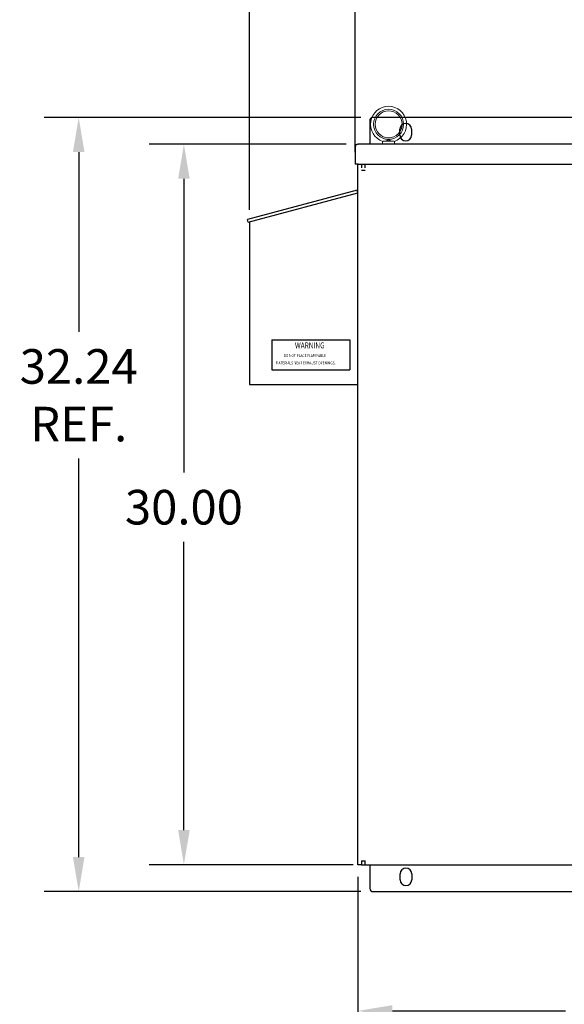
# Model space of a CAD drawing. Units: inches. Extents: x -4 to 197, y -42 to 111.
# Drawn here: x 44 to 67, y 11 to 52 of the extents above; entities that cross this region are included whole.
import ezdxf

# ---------------------------------------------------------------- set-up
doc = ezdxf.new("R2010")
doc.units = ezdxf.units.IN
doc.header["$MEASUREMENT"] = 0
doc.styles.add('MASTER', font='romans', dxfattribs={"width": 0.8})
doc.dimstyles.get("Standard").update_dxf_attribs({"dimtxt": 0.18, "dimasz": 0.18, "dimexe": 0.18, "dimexo": 0.0625, "dimgap": 0.09, "dimtad": 0, "dimtih": 1, "dimtoh": 1, "dimzin": 4, "dimdsep": 46, "dimtxsty": 'Standard', "dimcen": 0.09, "dimadec": 0, "dimazin": 1, "dimtfac": 1, "dimtofl": 0, "dimtmove": 0, "dimatfit": 3, "dimfxl": 1, "dimtolj": 1, "dimtzin": 0, "dimarcsym": 0})

# ---------------------------------------------------------------- blocks, each defined once
blk = doc.blocks.new('*D5')
at = {"color": 0, "lineweight": -2, "transparency": 16777216}
for p, q in [((58.336, 46.233), (58.336, 54.49)), ((82.552, 46.953), (82.552, 54.49)), ((59.776, 53.05), (66.844, 53.05)), ((81.112, 53.05), (74.044, 53.05))]:
    blk.add_line(p, q, dxfattribs=at)
at = {"color": 0, "transparency": 16777216}
for points in [[(59.776, 53.29), (59.776, 52.81), (58.336, 53.05)], [(81.112, 53.29), (81.112, 52.81), (82.552, 53.05)]]:
    blk.add_solid(points, dxfattribs=at)
at = {"layer": 'Defpoints', "color": 0, "transparency": 16777216}
for p in [(58.336, 53.05), (82.552, 46.453), (58.336, 45.733)]:
    blk.add_point(p, dxfattribs=at)
at = {"color": 0, "transparency": 16777216, "insert": (70.444, 53.05), "char_height": 1.44, "attachment_point": 5}
blk.add_mtext('\\A1;24.24', dxfattribs=at)
blk = doc.blocks.new('*D6')
at = {"color": 0, "lineweight": -2, "transparency": 16777216}
for p, q in [((53.944, 43.829), (53.944, 58.785)), ((86.944, 25.829), (86.944, 58.785)), ((55.384, 57.345), (63.964, 57.345)), ((85.504, 57.345), (76.924, 57.345))]:
    blk.add_line(p, q, dxfattribs=at)
at = {"color": 0, "transparency": 16777216}
for points in [[(55.384, 57.585), (55.384, 57.105), (53.944, 57.345)], [(85.504, 57.585), (85.504, 57.105), (86.944, 57.345)]]:
    blk.add_solid(points, dxfattribs=at)
at = {"layer": 'Defpoints', "color": 0, "transparency": 16777216}
for p in [(86.944, 57.345), (53.944, 43.329), (86.944, 25.329)]:
    blk.add_point(p, dxfattribs=at)
at = {"color": 0, "transparency": 16777216, "insert": (70.444, 57.345), "char_height": 1.44, "attachment_point": 5}
blk.add_mtext('\\A1;33.00 REF.', dxfattribs=at)
blk = doc.blocks.new('*D7')
at = {"color": 0, "lineweight": -2, "transparency": 16777216}
for p, q in [((58.444, 16.061), (58.444, 9.035)), ((82.444, 16.061), (82.444, 9.035)), ((59.884, 10.475), (67.084, 10.475)), ((81.004, 10.475), (73.804, 10.475))]:
    blk.add_line(p, q, dxfattribs=at)
at = {"color": 0, "transparency": 16777216}
for points in [[(59.884, 10.715), (59.884, 10.235), (58.444, 10.475)], [(81.004, 10.715), (81.004, 10.235), (82.444, 10.475)]]:
    blk.add_solid(points, dxfattribs=at)
at = {"layer": 'Defpoints', "color": 0, "transparency": 16777216}
for p in [(58.444, 16.561), (82.444, 16.561), (58.444, 10.475)]:
    blk.add_point(p, dxfattribs=at)
at = {"color": 0, "transparency": 16777216, "insert": (70.444, 10.475), "char_height": 1.44, "attachment_point": 5}
blk.add_mtext('\\A1;24.00', dxfattribs=at)
blk = doc.blocks.new('*D8')
at = {"color": 0, "lineweight": -2, "transparency": 16777216}
for p, q in [((57.956, 46.561), (49.77, 46.561)), ((51.21, 45.121), (51.21, 32.887)), ((51.21, 18.001), (51.21, 30.007)), ((58.256, 16.561), (49.77, 16.561))]:
    blk.add_line(p, q, dxfattribs=at)
at = {"color": 0, "transparency": 16777216}
for points in [[(50.97, 45.121), (51.45, 45.121), (51.21, 46.561)], [(50.97, 18.001), (51.45, 18.001), (51.21, 16.561)]]:
    blk.add_solid(points, dxfattribs=at)
at = {"layer": 'Defpoints', "color": 0, "transparency": 16777216}
for p in [(58.456, 46.561), (51.21, 16.561), (58.756, 16.561)]:
    blk.add_point(p, dxfattribs=at)
at = {"color": 0, "transparency": 16777216, "insert": (51.21, 31.447), "char_height": 1.44, "attachment_point": 5}
blk.add_mtext('\\A1;30.00', dxfattribs=at)
blk = doc.blocks.new('*D9')
at = {"color": 0, "lineweight": -2, "transparency": 16777216}
for p, q in [((58.569, 47.676), (45.393, 47.676)), ((46.833, 46.236), (46.833, 38.748)), ((46.833, 16.88), (46.833, 33.468)), ((58.569, 15.44), (45.393, 15.44))]:
    blk.add_line(p, q, dxfattribs=at)
at = {"color": 0, "transparency": 16777216}
for points in [[(46.593, 46.236), (47.073, 46.236), (46.833, 47.676)], [(46.593, 16.88), (47.073, 16.88), (46.833, 15.44)]]:
    blk.add_solid(points, dxfattribs=at)
at = {"layer": 'Defpoints', "color": 0, "transparency": 16777216}
for p in [(59.069, 47.676), (46.833, 15.44), (59.069, 15.44)]:
    blk.add_point(p, dxfattribs=at)
at = {"color": 0, "transparency": 16777216, "insert": (46.833, 36.108), "char_height": 1.44, "attachment_point": 5}
blk.add_mtext('\\A1;32.24\\PREF.', dxfattribs=at)

msp = doc.modelspace()

# ---------------------------------------------------------------- linework, layer by layer
at = {"color": 7}
for p, q in [((81.819, 47.676), (59.069, 47.676)), ((58.944, 47.551), (58.944, 46.561)), ((58.944, 47.551), (58.944, 46.561)), ((60.199, 46.936), (60.199, 47.186)), ((60.199, 46.936), (60.199, 47.186)), ((60.679, 47.186), (60.679, 46.936)), ((60.679, 47.186), (60.679, 46.936)), ((58.336, 46.453), (58.336, 45.733)), ((58.336, 46.453), (58.336, 45.733)), ((58.444, 46.561), (58.456, 46.561)), ((58.444, 46.561), (58.456, 46.561)), ((82.432, 46.561), (58.456, 46.561)), ((58.456, 45.733), (58.336, 45.733)), ((58.456, 45.733), (58.336, 45.733)), ((58.444, 16.561), (58.444, 45.733)), ((58.456, 45.733), (82.432, 45.733)), ((58.6, 45.733), (58.6, 45.584)), ((58.6, 45.733), (58.6, 45.584)), ((58.756, 45.584), (58.756, 45.733)), ((58.756, 45.584), (58.756, 45.733)), ((58.756, 45.462), (58.6, 45.462)), ((58.756, 45.462), (58.6, 45.462)), ((58.413, 44.651), (53.855, 43.43)), ((53.886, 43.314), (58.444, 44.535)), ((58.444, 44.535), (58.413, 44.651)), ((58.444, 44.535), (58.413, 44.651)), ((53.886, 43.314), (53.855, 43.43)), ((53.944, 43.329), (53.944, 36.561)), ((54.865, 38.419), (58.115, 38.419)), ((54.865, 38.419), (54.865, 37.169)), ((58.115, 38.419), (58.115, 37.169)), ((54.865, 37.169), (58.115, 37.169)), ((53.944, 36.561), (58.444, 36.561)), ((58.6, 16.561), (58.444, 16.561)), ((58.6, 16.717), (58.756, 16.717)), ((58.6, 16.717), (58.6, 16.561)), ((58.6, 16.561), (58.756, 16.561)), ((58.756, 16.561), (58.756, 16.717)), ((58.756, 16.561), (81.757, 16.561)), ((58.944, 16.561), (58.944, 15.565)), ((60.209, 15.93), (60.209, 16.18)), ((60.689, 16.18), (60.689, 15.93)), ((59.069, 15.44), (81.819, 15.44))]:
    msp.add_line(p, q, dxfattribs=at)
at = {"color": 7, "lineweight": 9}
for p, q in [((60.21, 47.676), (59.241, 47.676)), ((58.944, 47.551), (58.944, 46.561)), ((58.944, 47.551), (58.944, 46.561)), ((60.199, 46.936), (60.199, 47.186)), ((60.199, 47.086), (60.199, 47.186)), ((60.679, 47.186), (60.679, 46.936)), ((60.679, 47.186), (60.679, 46.936)), ((58.444, 46.561), (58.456, 46.561)), ((58.444, 46.561), (58.456, 46.561)), ((59.475, 46.561), (59.475, 46.683)), ((59.515, 46.691), (59.935, 46.691)), ((59.975, 46.561), (59.975, 46.683))]:
    msp.add_line(p, q, dxfattribs=at)
at = {"color": 7, "lineweight": 9, "flags": 128}
for points in [[(59.627, 46.691), (59.637, 46.697), (59.647, 46.703), (59.656, 46.709), (59.666, 46.715), (59.676, 46.72), (59.685, 46.726), (59.693, 46.73), (59.701, 46.734), (59.709, 46.737), (59.716, 46.739), (59.722, 46.74), (59.729, 46.74), (59.736, 46.739), (59.743, 46.737), (59.75, 46.734), (59.757, 46.73), (59.764, 46.726), (59.772, 46.722), (59.78, 46.717), (59.788, 46.712), (59.797, 46.707), (59.805, 46.702), (59.814, 46.696), (59.823, 46.691)], [(59.484, 46.68), (59.485, 46.68), (59.486, 46.679), (59.487, 46.679), (59.488, 46.679), (59.489, 46.679), (59.49, 46.679), (59.491, 46.679), (59.492, 46.68), (59.494, 46.68), (59.495, 46.68), (59.496, 46.681), (59.497, 46.681), (59.499, 46.682), (59.5, 46.682), (59.501, 46.683), (59.503, 46.683), (59.504, 46.684), (59.506, 46.685), (59.507, 46.686), (59.509, 46.687), (59.51, 46.688), (59.512, 46.689), (59.513, 46.69), (59.515, 46.691)], [(59.935, 46.691), (59.937, 46.69), (59.939, 46.689), (59.94, 46.688), (59.942, 46.687), (59.943, 46.686), (59.945, 46.685), (59.946, 46.684), (59.947, 46.683), (59.949, 46.683), (59.95, 46.682), (59.952, 46.682), (59.953, 46.681), (59.954, 46.681), (59.955, 46.68), (59.957, 46.68), (59.958, 46.68), (59.959, 46.679), (59.96, 46.679), (59.961, 46.679), (59.962, 46.679), (59.963, 46.679), (59.964, 46.679), (59.965, 46.68), (59.966, 46.68)]]:
    msp.add_lwpolyline(points, dxfattribs=at)
at = {"color": 7, "lineweight": 9}
for radius in [0.625, 0.562]:
    msp.add_circle((59.725, 47.39), radius, dxfattribs=at)
for centre, radius, start, end in [((59.725, 47.39), 0.75, 288.7206, 251.2794), ((59.069, 47.551), 0.125, 90, 180), ((59.069, 47.551), 0.125, 108.3911, 180), ((60.439, 47.186), 0.24, 0, 180), ((60.439, 47.186), 0.24, 129.0444, 180), ((60.439, 47.186), 0.24, 0, 81.4031), ((60.439, 46.936), 0.24, 180, 0), ((60.439, 46.936), 0.24, 206.2938, 0), ((58.444, 46.453), 0.108, 90, 180), ((58.444, 46.453), 0.108, 90, 180)]:
    msp.add_arc(centre, radius, start, end, dxfattribs=at)
at = {"color": 7}
for centre, radius, start, end in [((59.069, 47.551), 0.125, 90, 180), ((59.069, 47.551), 0.125, 90, 180), ((60.439, 47.186), 0.24, 0, 180), ((60.439, 47.186), 0.24, 0, 180), ((60.439, 46.936), 0.24, 180, 0), ((60.439, 46.936), 0.24, 180, 0), ((58.444, 46.453), 0.108, 90, 180), ((58.444, 46.453), 0.108, 90, 180), ((60.449, 16.18), 0.24, 0, 180), ((60.449, 15.93), 0.24, 180, 0), ((59.069, 15.565), 0.125, 180, 270)]:
    msp.add_arc(centre, radius, start, end, dxfattribs=at)

# ---------------------------------------------------------------- texts
at = {"color": 7, "style": 'MASTER', "width": 0.8}
for s, height, p in [('WARNING', 0.2481, (55.831, 38.06)), ('DO NOT PLACE FLAMMABLE', 0.125, (55.361, 37.696)), ('MATERIALS NEAR EXHAUST OPENINGS.', 0.125, (55.034, 37.39))]:
    msp.add_text(s, height=height, dxfattribs=at).set_placement(p)

# ---------------------------------------------------------------- dimensions: what is measured, and where the dimension line sits
at = {"color": 7}
for base, p1, p2, text, picture, middle in [((86.944, 57.345), (53.944, 43.329), (86.944, 25.329), '33.00 REF.', '*D6', (70.444, 57.345)), ((58.336, 53.05), (82.552, 46.453), (58.336, 45.733), '24.24', '*D5', (70.444, 53.05))]:
    dim = msp.add_linear_dim(base=base, p1=p1, p2=p2, text=text, dimstyle='Standard', override={"dimscale": 8}, dxfattribs=at)
    dim.commit()
    dim.dimension.update_dxf_attribs({"geometry": picture, "text_midpoint": middle})
dim = msp.add_linear_dim(base=(46.833, 15.44), p1=(59.069, 47.676), p2=(59.069, 15.44), angle=90, text='32.24\\PREF.', dimstyle='Standard', override={"dimscale": 8}, dxfattribs=at)
dim.commit()
dim.dimension.update_dxf_attribs({"geometry": '*D9', "text_midpoint": (46.833, 36.108), "dimtype": 160})
dim = msp.add_linear_dim(base=(51.21, 16.561), p1=(58.456, 46.561), p2=(58.756, 16.561), angle=90, dimstyle='Standard', override={"dimscale": 8}, dxfattribs=at)
dim.commit()
dim.dimension.update_dxf_attribs({"geometry": '*D8', "text_midpoint": (51.21, 31.447), "dimtype": 160})
dim = msp.add_linear_dim(base=(58.444, 10.475), p1=(82.444, 16.561), p2=(58.444, 16.561), dimstyle='Standard', override={"dimscale": 8}, dxfattribs=at)
dim.commit()
dim.dimension.update_dxf_attribs({"geometry": '*D7', "text_midpoint": (70.444, 10.475)})

doc.saveas('drawing.dxf')
